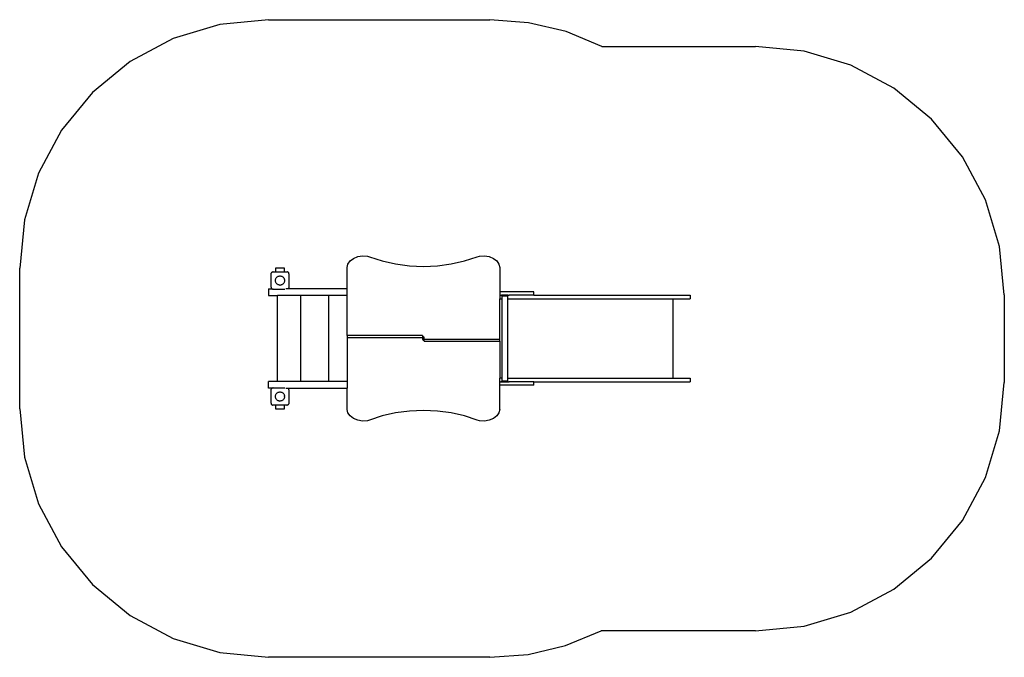
# Model space of a CAD drawing. Extents: x -3394 to 2544, y -1780 to 2068.
import ezdxf

# ---------------------------------------------------------------- set-up
doc = ezdxf.new("R2010")
doc.units = 0
doc.layers.get('0').update_dxf_attribs({"linetype": 'CONTINUOUS'})

# ---------------------------------------------------------------- blocks, each defined once
blk = doc.blocks.new('005117')
at = {"color": 3}
for p, q in [((-2186.7, 2039), (-2468.1, 1953.6)), ((-1894, 2067.8), (-2186.7, 2039)), ((-1894, 2067.8), (-559, 2067.8)), ((-326.2, 2049.6), (-559, 2067.8)), ((-99, 1995.5), (-326.2, 2049.6)), ((117, 1906.8), (-99, 1995.5)), ((-2468.1, 1953.6), (-2727.4, 1815)), ((117, 1906.8), (1044.2, 1906.8)), ((1336.8, 1878), (1044.2, 1906.8)), ((1618.2, 1792.6), (1336.8, 1878)), ((-2727.4, 1815), (-2954.7, 1628.4)), ((1877.5, 1654), (1618.2, 1792.6)), ((-2954.7, 1628.4), (-3141.2, 1401.1)), ((2104.8, 1467.4), (1877.5, 1654)), ((2291.4, 1240.1), (2104.8, 1467.4)), ((-3141.2, 1401.1), (-3279.8, 1141.8)), ((2430, 980.8), (2291.4, 1240.1)), ((-3279.8, 1141.8), (-3365.2, 860.4)), ((2515.3, 699.4), (2430, 980.8)), ((-3365.2, 860.4), (-3394, 567.8)), ((2544.2, 406.8), (2515.3, 699.4)), ((-3394, -280.2), (-3394, 567.8)), ((2544.2, 406.8), (2544.2, -121.2)), ((2515.3, -413.9), (2544.2, -121.2)), ((-3394, -280.2), (-3365.2, -572.9)), ((2430, -695.3), (2515.3, -413.9)), ((-3365.2, -572.9), (-3279.8, -854.3)), ((2291.4, -954.6), (2430, -695.3)), ((-3279.8, -854.3), (-3141.2, -1113.6)), ((2104.8, -1181.9), (2291.4, -954.6)), ((-3141.2, -1113.6), (-2954.7, -1340.9)), ((1877.5, -1368.4), (2104.8, -1181.9)), ((-2954.7, -1340.9), (-2727.4, -1527.4)), ((1618.2, -1507), (1877.5, -1368.4)), ((-2727.4, -1527.4), (-2468.1, -1666)), ((1336.8, -1592.4), (1618.2, -1507)), ((1044.2, -1621.2), (1336.8, -1592.4)), ((-101.8, -1708.8), (113.1, -1621.2)), ((1044.2, -1621.2), (113.1, -1621.2)), ((-2468.1, -1666), (-2186.7, -1751.4)), ((-327.7, -1762.3), (-101.8, -1708.8)), ((-2186.7, -1751.4), (-1894, -1780.2)), ((-559, -1780.2), (-1894, -1780.2)), ((-559, -1780.2), (-327.7, -1762.3))]:
    blk.add_line(p, q, dxfattribs=at)
for p, q in [((-1414.6, 592.8), (-1401.6, 611.8)), ((-1401.6, 611.8), (-1381.3, 627.2)), ((-1381.3, 627.2), (-1355.5, 637.8)), ((-1355.5, 637.8), (-1326.4, 642.5)), ((-1326.4, 642.5), (-1296.7, 640.9)), ((-1296.7, 640.9), (-1284, 637.5)), ((-1284, 637.5), (-1207.2, 612.2)), ((-1207.2, 612.2), (-1126.7, 593.8)), ((-1126.7, 593.8), (-1043.5, 582.7)), ((-874.6, 582.7), (-791.4, 593.8)), ((-791.4, 593.8), (-710.8, 612.2)), ((-710.8, 612.2), (-634.1, 637.5)), ((-634.1, 637.5), (-621.4, 640.9)), ((-621.4, 640.9), (-591.6, 642.5)), ((-591.6, 642.5), (-562.6, 637.8)), ((-562.6, 637.8), (-536.7, 627.2)), ((-536.7, 627.2), (-516.4, 611.8)), ((-516.4, 611.8), (-503.5, 592.8)), ((-1877, 534.8), (-1876.7, 537.4)), ((-1877, 452.8), (-1877, 534.8)), ((-1876.4, 538.5), (-1876.7, 537.4)), ((-1876.4, 538.5), (-1875.8, 540)), ((-1874.7, 541.8), (-1875.8, 540)), ((-1874.4, 542.3), (-1874.7, 541.8)), ((-1874.4, 542.3), (-1872.5, 544.2)), ((-1872.5, 544.2), (-1872.1, 544.5)), ((-1872.1, 544.5), (-1870.2, 545.6)), ((-1870.2, 545.6), (-1868.7, 546.2)), ((-1868.7, 546.2), (-1867.7, 546.5)), ((-1865, 546.8), (-1867.7, 546.5)), ((-1865, 546.8), (-1849, 546.8)), ((-1849, 569.8), (-1799, 569.8)), ((-1849, 546.8), (-1849, 569.8)), ((-1849, 546.8), (-1799, 546.8)), ((-1799, 569.8), (-1799, 546.8)), ((-1799, 546.8), (-1783, 546.8)), ((-1783, 546.8), (-1780.4, 546.5)), ((-1779.3, 546.2), (-1780.4, 546.5)), ((-1779.3, 546.2), (-1777.8, 545.6)), ((-1776, 544.5), (-1777.8, 545.6)), ((-1775.5, 544.2), (-1776, 544.5)), ((-1775.5, 544.2), (-1773.6, 542.3)), ((-1773.6, 542.3), (-1773.3, 541.8)), ((-1773.3, 541.8), (-1772.2, 540)), ((-1772.2, 540), (-1771.6, 538.5)), ((-1771.6, 538.5), (-1771.3, 537.4)), ((-1771, 534.8), (-1771.3, 537.4)), ((-1771, 534.8), (-1771, 452.8)), ((-1419, 571.9), (-1414.6, 592.8)), ((-1419, 443.8), (-1419, 571.9)), ((-1043.5, 582.7), (-959, 579)), ((-959, 579), (-874.6, 582.7)), ((-503.5, 592.8), (-499, 571.9)), ((-499, 571.9), (-499, 425.8)), ((-1851.5, 493.8), (-1851.3, 497)), ((-1851.3, 490.6), (-1851.5, 493.8)), ((-1851.3, 497), (-1850.8, 500.1)), ((-1850.8, 487.4), (-1851.3, 490.6)), ((-1850.8, 500.1), (-1849.9, 503.2)), ((-1849.9, 484.4), (-1850.8, 487.4)), ((-1849.9, 503.2), (-1848.6, 506.1)), ((-1848.6, 481.4), (-1849.9, 484.4)), ((-1848.6, 506.1), (-1847, 508.9)), ((-1847, 478.7), (-1848.6, 481.4)), ((-1847, 508.9), (-1845.1, 511.5)), ((-1845.1, 476.1), (-1847, 478.7)), ((-1845.1, 511.5), (-1842.9, 513.8)), ((-1842.9, 473.8), (-1845.1, 476.1)), ((-1842.9, 513.8), (-1840.4, 515.8)), ((-1840.4, 515.8), (-1837.8, 517.6)), ((-1837.8, 517.6), (-1834.9, 519)), ((-1834.9, 519), (-1831.9, 520.1)), ((-1831.9, 520.1), (-1828.8, 520.9)), ((-1828.8, 520.9), (-1825.6, 521.2)), ((-1825.6, 521.2), (-1822.4, 521.2)), ((-1822.4, 521.2), (-1819.3, 520.9)), ((-1819.3, 520.9), (-1816.1, 520.1)), ((-1816.1, 520.1), (-1813.1, 519)), ((-1813.1, 519), (-1810.3, 517.6)), ((-1810.3, 517.6), (-1807.6, 515.8)), ((-1807.6, 515.8), (-1805.2, 513.8)), ((-1805.2, 513.8), (-1803, 511.5)), ((-1805.2, 473.8), (-1803, 476.1)), ((-1803, 511.5), (-1801.1, 508.9)), ((-1801.1, 478.7), (-1803, 476.1)), ((-1801.1, 508.9), (-1799.5, 506.1)), ((-1799.5, 481.4), (-1801.1, 478.7)), ((-1799.5, 506.1), (-1798.2, 503.2)), ((-1798.2, 484.4), (-1799.5, 481.4)), ((-1797.3, 500.1), (-1798.2, 503.2)), ((-1797.3, 487.4), (-1798.2, 484.4)), ((-1797.3, 500.1), (-1796.7, 497)), ((-1796.7, 490.6), (-1797.3, 487.4)), ((-1796.7, 497), (-1796.5, 493.8)), ((-1796.5, 493.8), (-1796.7, 490.6)), ((-1893.2, 443.8), (-1893.2, 403.8)), ((-1893.2, 443.8), (-1872.9, 443.8)), ((-1877, 452.8), (-1876.7, 450.1)), ((-1876.4, 449.1), (-1876.7, 450.1)), ((-1875.8, 447.6), (-1876.4, 449.1)), ((-1874.7, 445.7), (-1875.8, 447.6)), ((-1874.4, 445.3), (-1874.7, 445.7)), ((-1872.9, 443.8), (-1874.4, 445.3)), ((-1872.5, 443.4), (-1872.9, 443.8)), ((-1872.5, 443.4), (-1872.1, 443.1)), ((-1872.1, 443.1), (-1870.2, 442)), ((-1868.7, 441.4), (-1870.2, 442)), ((-1868.7, 441.4), (-1867.7, 441.1)), ((-1865, 440.8), (-1867.7, 441.1)), ((-1865, 440.8), (-1794.5, 440.8)), ((-1840.4, 471.7), (-1842.9, 473.8)), ((-1837.8, 470), (-1840.4, 471.7)), ((-1834.9, 468.5), (-1837.8, 470)), ((-1831.9, 467.4), (-1834.9, 468.5)), ((-1828.8, 466.7), (-1831.9, 467.4)), ((-1828.8, 466.7), (-1825.6, 466.3)), ((-1825.6, 466.3), (-1822.4, 466.3)), ((-1822.4, 466.3), (-1819.3, 466.7)), ((-1819.3, 466.7), (-1816.1, 467.4)), ((-1813.1, 468.5), (-1816.1, 467.4)), ((-1810.3, 470), (-1813.1, 468.5)), ((-1807.6, 471.7), (-1810.3, 470)), ((-1805.2, 473.8), (-1807.6, 471.7)), ((-1775.2, 443.8), (-1788.4, 443.8)), ((-1773.6, 445.3), (-1775.2, 443.8)), ((-1419, 443.8), (-1775.2, 443.8)), ((-1773.6, 445.3), (-1773.3, 445.7)), ((-1773.3, 445.7), (-1772.2, 447.6)), ((-1771.6, 449.1), (-1772.2, 447.6)), ((-1771.6, 449.1), (-1771.3, 450.1)), ((-1771, 452.8), (-1771.3, 450.1)), ((-1419, 403.8), (-1419, 443.8)), ((-499, 425.8), (-499, 404.8)), ((-292.9, 425.8), (-499, 425.8)), ((-292.9, 404.8), (-292.9, 425.8)), ((-1893.2, 403.8), (-1839.3, 403.8)), ((-1839.3, -116.2), (-1839.3, 403.8)), ((-1699.3, 403.8), (-1839.3, 403.8)), ((-1699.3, -116.2), (-1699.3, 403.8)), ((-1528.8, 403.8), (-1699.3, 403.8)), ((-1528.8, -116.2), (-1528.8, 403.8)), ((-1419, 403.8), (-1528.8, 403.8)), ((-1419, 161.1), (-1419, 403.8)), ((-499, 404.8), (-499, 383.8)), ((-499, 404.8), (-489, 404.8)), ((-499, 383.8), (-485.8, 383.8)), ((-499, 137.8), (-499, 383.8)), ((-489, 400.8), (-489, 404.8)), ((-449, 404.8), (-489, 404.8)), ((-489, 400.8), (-485.8, 400.8)), ((-485.8, 400.8), (-485.8, 383.8)), ((-485.8, 400.8), (-452.3, 400.8)), ((-485.8, 383.8), (-485.8, -96.2)), ((-452.3, 400.8), (-452.3, 383.8)), ((-452.3, 400.8), (-449, 400.8)), ((-452.3, 383.8), (-452.3, -96.2)), ((-452.3, 383.8), (545.3, 383.8)), ((-449, 400.8), (-449, 404.8)), ((-449, 404.8), (-442.6, 404.8)), ((-442.5, 404.8), (-442.6, 404.8)), ((-292.9, 404.8), (-442.5, 404.8)), ((-292.9, 404.8), (650.3, 404.8)), ((545.3, 383.8), (545.3, -96.2)), ((545.3, 383.8), (650.3, 383.8)), ((650.3, 404.8), (650.3, 383.8)), ((-1419, 161.1), (-1419, 150.5)), ((-964, 161.1), (-1419, 161.1)), ((-1419, 150.5), (-964, 150.5)), ((-1419, 150.5), (-1419, -116.2)), ((-964, 161.1), (-964, 154.7)), ((-962, 154.7), (-964, 154.7)), ((-964, 154.7), (-964, 150.5)), ((-964, 150.5), (-964, 149.8)), ((-963, 147), (-964, 149.8)), ((-964, 149.8), (-964, 139.2)), ((-964, 139.2), (-963, 136.4)), ((-963, 147), (-962, 146.3)), ((-963, 136.4), (-960, 134.3)), ((-958, 154), (-962, 154.7)), ((-960, 134.3), (-956, 133.5)), ((-955.1, 151.9), (-958, 154)), ((-956, 142), (-955.1, 141.3)), ((-956, 133.5), (-954, 133.5)), ((-954, 149.1), (-955.1, 151.9)), ((-954, 138.5), (-955.1, 141.3)), ((-954, 138.5), (-954, 149.1)), ((-954, 137.8), (-954, 138.5)), ((-499, 137.8), (-954, 137.8)), ((-954, 133.5), (-954, 137.8)), ((-954, 127.2), (-954, 133.5)), ((-954, 127.2), (-499, 127.2)), ((-499, 127.2), (-499, 137.8)), ((-499, 127.2), (-499, -96.2)), ((-1893.2, -156.2), (-1893.2, -116.2)), ((-1839.3, -116.2), (-1893.2, -116.2)), ((-1699.3, -116.2), (-1839.3, -116.2)), ((-1528.8, -116.2), (-1699.3, -116.2)), ((-1419, -116.2), (-1528.8, -116.2)), ((-1419, -116.2), (-1419, -156.2)), ((-485.8, -96.2), (-499, -96.2)), ((-499, -117.2), (-499, -96.2)), ((-499, -138.2), (-499, -117.2)), ((-499, -117.2), (-489, -117.2)), ((-489, -117.2), (-489, -113.2)), ((-485.8, -113.2), (-489, -113.2)), ((-489, -117.2), (-449, -117.2)), ((-485.8, -96.2), (-485.8, -113.2)), ((-452.3, -113.2), (-485.8, -113.2)), ((-452.3, -96.2), (-452.3, -113.2)), ((-452.3, -96.2), (545.3, -96.2)), ((-449, -113.2), (-452.3, -113.2)), ((-449, -117.2), (-449, -113.2)), ((-449, -117.2), (-442.6, -117.2)), ((-442.6, -117.2), (-442.5, -117.2)), ((-292.9, -117.2), (-442.5, -117.2)), ((-292.9, -138.2), (-292.9, -117.2)), ((-292.9, -117.2), (650.3, -117.2)), ((545.3, -96.2), (650.3, -96.2)), ((650.3, -96.2), (650.3, -117.2)), ((-1872.9, -156.2), (-1893.2, -156.2)), ((-1877, -165.2), (-1876.7, -162.6)), ((-1877, -247.2), (-1877, -165.2)), ((-1876.4, -161.5), (-1876.7, -162.6)), ((-1876.4, -161.5), (-1875.8, -160)), ((-1874.7, -158.2), (-1875.8, -160)), ((-1874.4, -157.7), (-1874.7, -158.2)), ((-1874.4, -157.7), (-1872.9, -156.2)), ((-1872.9, -156.2), (-1872.5, -155.8)), ((-1872.5, -155.8), (-1872.1, -155.5)), ((-1872.1, -155.5), (-1870.2, -154.4)), ((-1870.2, -154.4), (-1868.7, -153.8)), ((-1868.7, -153.8), (-1867.7, -153.5)), ((-1865, -153.2), (-1867.7, -153.5)), ((-1865, -153.2), (-1794.5, -153.2)), ((-1788.4, -156.2), (-1775.2, -156.2)), ((-1775.2, -156.2), (-1419, -156.2)), ((-1775.2, -156.2), (-1773.6, -157.7)), ((-1773.6, -157.7), (-1773.3, -158.2)), ((-1773.3, -158.2), (-1772.2, -160)), ((-1772.2, -160), (-1771.6, -161.5)), ((-1771.6, -161.5), (-1771.3, -162.6)), ((-1771, -165.2), (-1771.3, -162.6)), ((-1771, -165.2), (-1771, -247.2)), ((-1419, -283.7), (-1419, -156.2)), ((-499, -283.7), (-499, -138.2)), ((-292.9, -138.2), (-499, -138.2)), ((-1851.5, -206.2), (-1851.3, -203)), ((-1851.3, -209.4), (-1851.5, -206.2)), ((-1851.3, -203), (-1850.8, -199.9)), ((-1850.8, -212.6), (-1851.3, -209.4)), ((-1850.8, -199.9), (-1849.9, -196.8)), ((-1849.9, -215.6), (-1850.8, -212.6)), ((-1849.9, -196.8), (-1848.6, -193.9)), ((-1848.6, -218.6), (-1849.9, -215.6)), ((-1848.6, -193.9), (-1847, -191.1)), ((-1847, -221.3), (-1848.6, -218.6)), ((-1847, -191.1), (-1845.1, -188.5)), ((-1845.1, -223.9), (-1847, -221.3)), ((-1845.1, -188.5), (-1842.9, -186.2)), ((-1842.9, -226.2), (-1845.1, -223.9)), ((-1842.9, -186.2), (-1840.4, -184.2)), ((-1840.4, -228.3), (-1842.9, -226.2)), ((-1840.4, -184.2), (-1837.8, -182.4)), ((-1840.4, -228.3), (-1837.8, -230)), ((-1837.8, -182.4), (-1834.9, -181)), ((-1834.9, -231.5), (-1837.8, -230)), ((-1834.9, -181), (-1831.9, -179.9)), ((-1831.9, -232.6), (-1834.9, -231.5)), ((-1831.9, -179.9), (-1828.8, -179.1)), ((-1831.9, -232.6), (-1828.8, -233.3)), ((-1828.8, -179.1), (-1825.6, -178.8)), ((-1828.8, -233.3), (-1825.6, -233.7)), ((-1825.6, -178.8), (-1822.4, -178.8)), ((-1822.4, -233.7), (-1825.6, -233.7)), ((-1822.4, -178.8), (-1819.3, -179.1)), ((-1819.3, -233.3), (-1822.4, -233.7)), ((-1819.3, -179.1), (-1816.1, -179.9)), ((-1816.1, -232.6), (-1819.3, -233.3)), ((-1816.1, -179.9), (-1813.1, -181)), ((-1813.1, -231.5), (-1816.1, -232.6)), ((-1813.1, -181), (-1810.3, -182.4)), ((-1810.3, -230), (-1813.1, -231.5)), ((-1810.3, -182.4), (-1807.6, -184.2)), ((-1807.6, -228.3), (-1810.3, -230)), ((-1807.6, -184.2), (-1805.2, -186.2)), ((-1807.6, -228.3), (-1805.2, -226.2)), ((-1805.2, -186.2), (-1803, -188.5)), ((-1803, -223.9), (-1805.2, -226.2)), ((-1803, -188.5), (-1801.1, -191.1)), ((-1801.1, -221.3), (-1803, -223.9)), ((-1801.1, -191.1), (-1799.5, -193.9)), ((-1799.5, -218.6), (-1801.1, -221.3)), ((-1799.5, -193.9), (-1798.2, -196.8)), ((-1798.2, -215.6), (-1799.5, -218.6)), ((-1798.2, -196.8), (-1797.3, -199.9)), ((-1797.3, -212.6), (-1798.2, -215.6)), ((-1797.3, -199.9), (-1796.7, -203)), ((-1796.7, -209.4), (-1797.3, -212.6)), ((-1796.5, -206.2), (-1796.7, -203)), ((-1796.5, -206.2), (-1796.7, -209.4)), ((-1877, -247.2), (-1876.7, -249.9)), ((-1876.4, -250.9), (-1876.7, -249.9)), ((-1875.8, -252.4), (-1876.4, -250.9)), ((-1874.7, -254.3), (-1875.8, -252.4)), ((-1874.4, -254.7), (-1874.7, -254.3)), ((-1872.5, -256.6), (-1874.4, -254.7)), ((-1872.5, -256.6), (-1872.1, -256.9)), ((-1872.1, -256.9), (-1870.2, -258)), ((-1868.7, -258.6), (-1870.2, -258)), ((-1868.7, -258.6), (-1867.7, -258.9)), ((-1865, -259.2), (-1867.7, -258.9)), ((-1849, -259.2), (-1865, -259.2)), ((-1849, -282.2), (-1849, -259.2)), ((-1799, -259.2), (-1849, -259.2)), ((-1799, -282.2), (-1849, -282.2)), ((-1799, -259.2), (-1799, -282.2)), ((-1783, -259.2), (-1799, -259.2)), ((-1783, -259.2), (-1780.4, -258.9)), ((-1779.3, -258.6), (-1780.4, -258.9)), ((-1777.8, -258), (-1779.3, -258.6)), ((-1776, -256.9), (-1777.8, -258)), ((-1775.5, -256.6), (-1776, -256.9)), ((-1773.6, -254.7), (-1775.5, -256.6)), ((-1773.6, -254.7), (-1773.3, -254.3)), ((-1773.3, -254.3), (-1772.2, -252.4)), ((-1771.6, -250.9), (-1772.2, -252.4)), ((-1771.6, -250.9), (-1771.3, -249.9)), ((-1771, -247.2), (-1771.3, -249.9)), ((-1414.6, -304.5), (-1419, -283.7)), ((-1043.5, -294.5), (-1126.7, -305.6)), ((-959, -290.7), (-1043.5, -294.5)), ((-874.6, -294.5), (-959, -290.7)), ((-791.4, -305.6), (-874.6, -294.5)), ((-499, -283.7), (-503.5, -304.5)), ((-1401.6, -323.5), (-1414.6, -304.5)), ((-1381.3, -339), (-1401.6, -323.5)), ((-1355.5, -349.5), (-1381.3, -339)), ((-1326.4, -354.2), (-1355.5, -349.5)), ((-1296.7, -352.6), (-1326.4, -354.2)), ((-1284, -349.2), (-1296.7, -352.6)), ((-1207.2, -323.9), (-1284, -349.2)), ((-1126.7, -305.6), (-1207.2, -323.9)), ((-710.8, -323.9), (-791.4, -305.6)), ((-634.1, -349.2), (-710.8, -323.9)), ((-621.4, -352.6), (-634.1, -349.2)), ((-591.6, -354.2), (-621.4, -352.6)), ((-562.6, -349.5), (-591.6, -354.2)), ((-536.7, -339), (-562.6, -349.5)), ((-516.4, -323.5), (-536.7, -339)), ((-503.5, -304.5), (-516.4, -323.5))]:
    blk.add_line(p, q)

msp = doc.modelspace()

# ---------------------------------------------------------------- block references
at = {"ltscale": 100}
msp.add_blockref('005117', (0, 0), dxfattribs=at)

doc.saveas('drawing.dxf')
